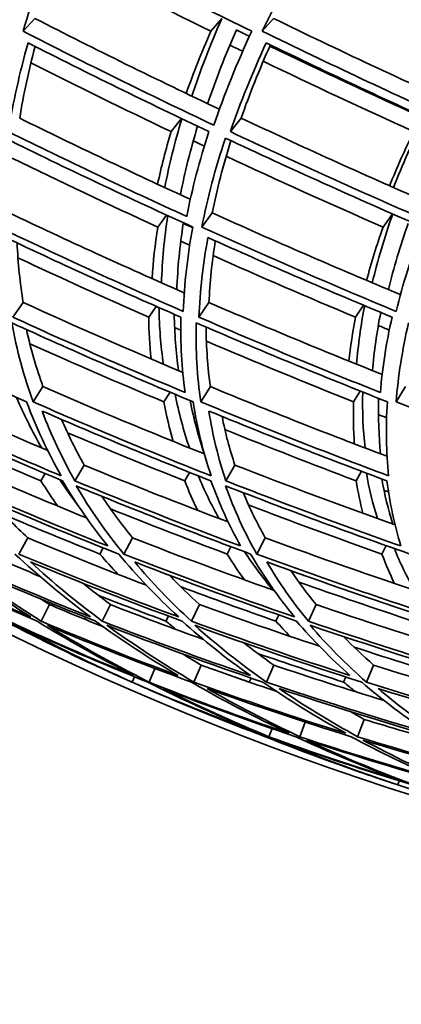
# Model space of a CAD drawing. Units: millimetres. Extents: x 623 to 1188, y -370 to 1701.
# Drawn here: x 710 to 724, y 480 to 517 of the extents above; entities that cross this region are included whole.
import ezdxf

# ---------------------------------------------------------------- set-up
doc = ezdxf.new("R2010")
doc.units = ezdxf.units.MM
doc.layers.add('Widoczne (ISO)', color=1, linetype='Continuous', lineweight=35)

msp = doc.modelspace()

# ---------------------------------------------------------------- linework, layer by layer
at = {"layer": 'Widoczne (ISO)'}
for p, q in [((710.493, 516.947), (710.056, 516.462)), ((717.547, 516.947), (717.126, 516.462)), ((719.486, 516.947), (719.069, 516.462)), ((716.027, 513.167), (715.63, 512.677)), ((718.271, 513.185), (717.865, 512.677)), ((715.462, 509.531), (715.126, 509.08)), ((717.184, 509.611), (716.79, 509.08)), ((723.971, 509.576), (723.617, 509.08)), ((710.06, 506.234), (709.667, 505.682)), ((715.07, 506.088), (714.789, 505.682)), ((717.058, 506.234), (716.679, 505.682)), ((722.882, 506.132), (722.583, 505.682)), ((710.804, 503.062), (710.43, 502.489)), ((717.111, 503.062), (716.749, 502.489)), ((724.459, 503.062), (724.111, 502.489)), ((715.592, 502.853), (715.361, 502.489)), ((722.76, 502.896), (722.511, 502.489)), ((712.361, 500.102), (712.009, 499.511)), ((718.037, 500.102), (717.695, 499.511)), ((710.891, 499.784), (710.728, 499.511)), ((716.329, 499.829), (716.144, 499.511)), ((722.81, 499.87), (722.607, 499.511)), ((710.227, 497.362), (709.891, 496.752)), ((714.175, 497.362), (713.846, 496.752)), ((719.181, 497.362), (718.86, 496.752)), ((713.07, 496.985), (712.944, 496.752)), ((717.888, 497.028), (717.742, 496.752)), ((723.74, 497.068), (723.578, 496.752)), ((711.05, 494.847), (710.737, 494.221)), ((713.344, 494.847), (713.035, 494.221)), ((716.701, 494.847), (716.397, 494.221)), ((721.101, 494.847), (720.805, 494.221)), ((712.419, 494.365), (712.381, 494.29)), ((715.532, 494.412), (715.439, 494.221)), ((719.693, 494.453), (719.582, 494.221)), ((715.025, 492.435), (714.799, 491.923)), ((716.771, 492.563), (716.491, 491.923)), ((719.504, 492.563), (719.227, 491.923)), ((723.264, 492.563), (722.993, 491.923)), ((714.25, 492.124), (714.161, 491.923)), ((718.645, 492.076), (718.579, 491.923)), ((722.216, 492.115), (722.134, 491.923)), ((720.69, 490.414), (720.479, 489.864)), ((722.91, 490.517), (722.662, 489.864)), ((719.436, 490.168), (719.318, 489.864)), ((719.196, 489.889), (719.187, 489.864)), ((724.225, 488.202), (724.174, 488.048))]:
    msp.add_line(p, q, dxfattribs=at)
for centre, radius, start, end in [((758.22, 592.95), 135.5, 180.28579, 262.80515), ((758.22, 592.95), 110.5, 182.18886, 258.60972), ((758.999, 592.915), 110.5, 245.29578, 245.72545), ((758.999, 592.915), 110.5, 246.38918, 246.81886), ((758.999, 592.915), 110.5, 250.86535, 251.29503)]:
    msp.add_arc(centre, radius, start, end, dxfattribs=at)
for points in [[(710.056, 516.462), (710.41, 517.671), (710.851, 518.905), (711.377, 520.164)], [(711.377, 520.164), (713.766, 518.905), (716.199, 517.671), (718.67, 516.462)], [(719.069, 516.462), (719.638, 517.671), (720.293, 518.905), (721.033, 520.164)], [(721.033, 520.164), (723.542, 518.905), (726.09, 517.671), (728.672, 516.462)], [(717.126, 516.462), (715.168, 517.427), (713.236, 518.408), (711.331, 519.406)], [(726.962, 516.462), (724.879, 517.444), (722.819, 518.442), (720.784, 519.457)], [(710.493, 516.947), (712.773, 515.779), (715.096, 514.636), (717.455, 513.519)], [(717.547, 516.947), (717.11, 515.952), (716.731, 514.975), (716.41, 514.017)], [(719.486, 516.947), (721.922, 515.761), (724.396, 514.602), (726.902, 513.468)], [(717.246, 512.919), (714.808, 514.073), (712.41, 515.254), (710.056, 516.462)], [(716.202, 514.117), (716.474, 514.887), (716.782, 515.669), (717.126, 516.462)], [(717.009, 513.731), (717.317, 514.641), (717.678, 515.568), (718.092, 516.511)], [(718.67, 516.462), (718.11, 515.254), (717.635, 514.073), (717.246, 512.919)], [(718.092, 516.511), (718.255, 516.431), (718.419, 516.352), (718.583, 516.272)], [(726.609, 512.919), (724.061, 514.073), (721.546, 515.254), (719.069, 516.462)], [(709.503, 512.677), (709.673, 513.768), (709.92, 514.884), (710.244, 516.024)], [(710.244, 516.024), (712.478, 514.884), (714.751, 513.768), (717.059, 512.677)], [(717.865, 512.677), (718.239, 513.768), (718.69, 514.884), (719.218, 516.024)], [(719.218, 516.024), (721.568, 514.884), (723.952, 513.768), (726.366, 512.677)], [(710.506, 515.89), (710.262, 514.972), (710.069, 514.07), (709.927, 513.185)], [(718.329, 515.705), (718.168, 515.783), (718.007, 515.861), (717.846, 515.939)], [(719.375, 515.948), (718.953, 515.01), (718.586, 514.089), (718.271, 513.185)], [(719.353, 515.9), (721.266, 514.979), (723.203, 514.073), (725.161, 513.185)], [(724.77, 512.677), (722.861, 513.545), (720.971, 514.43), (719.104, 515.33)], [(715.63, 512.677), (713.847, 513.526), (712.086, 514.391), (710.349, 515.271)], [(709.927, 513.185), (712.035, 512.142), (714.179, 511.122), (716.356, 510.126)], [(716.035, 513.164), (715.771, 512.282), (715.557, 511.417), (715.393, 510.569)], [(718.271, 513.185), (720.534, 512.122), (722.831, 511.083), (725.157, 510.068)], [(725.161, 513.185), (724.728, 512.296), (724.346, 511.424), (724.015, 510.569)], [(715.982, 510.298), (716.148, 511.142), (716.364, 512.003), (716.63, 512.88)], [(709.373, 512.435), (711.689, 511.289), (714.049, 510.17), (716.448, 509.08)], [(716.22, 509.478), (713.944, 510.519), (711.704, 511.585), (709.503, 512.677)], [(715.123, 510.695), (715.263, 511.346), (715.432, 512.006), (715.63, 512.677)], [(717.059, 512.677), (716.703, 511.585), (716.424, 510.519), (716.22, 509.478)], [(716.887, 512.131), (716.748, 512.197), (716.608, 512.262), (716.469, 512.328)], [(716.79, 509.08), (717.001, 510.17), (717.297, 511.289), (717.677, 512.435)], [(717.885, 512.338), (717.594, 511.41), (717.361, 510.501), (717.184, 509.611)], [(717.677, 512.435), (720.117, 511.289), (722.596, 510.17), (725.108, 509.08)], [(724.92, 509.478), (722.537, 510.519), (720.183, 511.585), (717.865, 512.677)], [(723.865, 510.636), (724.136, 511.306), (724.438, 511.986), (724.77, 512.677)], [(715.126, 509.08), (713.273, 509.929), (711.444, 510.795), (709.642, 511.679)], [(723.617, 509.08), (721.624, 509.951), (719.653, 510.84), (717.707, 511.747)], [(709.541, 509.611), (711.699, 508.581), (713.896, 507.577), (716.129, 506.6)], [(715.507, 509.51), (715.375, 508.648), (715.295, 507.804), (715.269, 506.978)], [(717.184, 509.611), (719.513, 508.558), (721.878, 507.531), (724.275, 506.533)], [(723.982, 509.571), (723.67, 508.688), (723.414, 507.823), (723.213, 506.978)], [(716.092, 505.898), (713.731, 506.929), (711.409, 507.99), (709.131, 509.08)], [(714.915, 507.135), (714.954, 507.773), (715.025, 508.421), (715.126, 509.08)], [(715.848, 506.723), (715.877, 507.536), (715.958, 508.368), (716.091, 509.218)], [(716.091, 509.218), (716.208, 509.165), (716.326, 509.112), (716.444, 509.058)], [(716.448, 509.08), (716.246, 507.99), (716.128, 506.929), (716.092, 505.898)], [(724.112, 505.898), (721.637, 506.929), (719.194, 507.99), (716.79, 509.08)], [(723.001, 507.068), (723.173, 507.727), (723.379, 508.398), (723.617, 509.08)], [(723.821, 506.723), (724.018, 507.536), (724.267, 508.368), (724.568, 509.218)], [(725.108, 509.08), (724.692, 507.99), (724.36, 506.929), (724.112, 505.898)], [(709.398, 508.685), (711.56, 507.657), (713.761, 506.656), (715.997, 505.682)], [(716.679, 505.682), (716.718, 506.656), (716.831, 507.657), (717.019, 508.685)], [(717.019, 508.685), (719.3, 507.657), (721.615, 506.656), (723.959, 505.682)], [(709.826, 508.482), (709.862, 507.718), (709.939, 506.968), (710.06, 506.234)], [(716.332, 508.397), (716.22, 508.448), (716.108, 508.498), (715.996, 508.549)], [(717.297, 508.56), (717.171, 507.769), (717.092, 506.993), (717.058, 506.234)], [(714.789, 505.682), (713.125, 506.413), (711.482, 507.159), (709.86, 507.921)], [(722.583, 505.682), (720.774, 506.439), (718.984, 507.212), (717.215, 508.001)], [(710.06, 506.234), (712.03, 505.333), (714.035, 504.455), (716.07, 503.601)], [(715.174, 506.042), (715.188, 505.316), (715.243, 504.605), (715.34, 503.909)], [(717.058, 506.234), (719.203, 505.306), (721.38, 504.402), (723.584, 503.524)], [(722.926, 506.114), (722.78, 505.362), (722.68, 504.627), (722.624, 503.909)], [(716.158, 502.841), (713.958, 503.76), (711.793, 504.708), (709.667, 505.682)], [(714.877, 504.106), (714.826, 504.623), (714.796, 505.148), (714.789, 505.682)], [(715.909, 503.668), (715.815, 504.36), (715.762, 505.067), (715.75, 505.789)], [(715.997, 505.682), (715.977, 504.708), (716.031, 503.76), (716.158, 502.841)], [(723.517, 502.841), (721.206, 503.76), (718.926, 504.708), (716.679, 505.682)], [(722.331, 504.027), (722.39, 504.57), (722.474, 505.121), (722.583, 505.682)], [(723.222, 503.668), (723.281, 504.383), (723.383, 505.113), (723.531, 505.86)], [(723.959, 505.682), (723.737, 504.708), (723.59, 503.76), (723.517, 502.841)], [(703.755, 505.467), (705.852, 504.444), (707.999, 503.451), (710.189, 502.489)], [(710.43, 502.489), (710.082, 503.451), (709.814, 504.444), (709.627, 505.467)], [(709.627, 505.467), (711.864, 504.444), (714.144, 503.451), (716.463, 502.489)], [(715.993, 505.195), (715.917, 505.228), (715.841, 505.261), (715.765, 505.294)], [(716.749, 502.489), (716.612, 503.451), (716.556, 504.444), (716.582, 505.467)], [(716.582, 505.467), (718.946, 504.444), (721.348, 503.451), (723.782, 502.489)], [(716.951, 505.307), (716.957, 504.541), (717.01, 503.793), (717.111, 503.062)], [(723.854, 505.195), (723.716, 505.252), (723.577, 505.309), (723.439, 505.367)], [(724.111, 502.489), (724.186, 503.451), (724.342, 504.444), (724.581, 505.467)], [(710.181, 505.214), (710.345, 504.481), (710.553, 503.763), (710.804, 503.062)], [(715.361, 502.489), (713.654, 503.203), (711.969, 503.934), (710.308, 504.682)], [(722.511, 502.489), (720.641, 503.234), (718.79, 503.997), (716.963, 504.778)], [(705.573, 503.062), (707.342, 502.236), (709.147, 501.433), (710.985, 500.653)], [(710.804, 503.062), (712.796, 502.191), (714.824, 501.346), (716.885, 500.527)], [(717.111, 503.062), (719.298, 502.159), (721.519, 501.284), (723.769, 500.437)], [(709.805, 502.658), (710.085, 502.008), (710.402, 501.372), (710.755, 500.751)], [(715.78, 502.774), (715.92, 502.083), (716.101, 501.408), (716.324, 500.751)], [(722.855, 502.858), (722.837, 502.137), (722.865, 501.435), (722.939, 500.751)], [(711.495, 499.699), (709.348, 500.597), (707.244, 501.528), (705.189, 502.489)], [(710.189, 502.489), (710.545, 501.528), (710.982, 500.597), (711.495, 499.699)], [(717.142, 499.699), (714.865, 500.597), (712.626, 501.528), (710.43, 502.489)], [(715.713, 500.997), (715.573, 501.486), (715.456, 501.983), (715.361, 502.489)], [(716.883, 500.528), (716.663, 501.181), (716.484, 501.851), (716.347, 502.537)], [(716.463, 502.489), (716.609, 501.528), (716.836, 500.597), (717.142, 499.699)], [(723.83, 499.699), (721.435, 500.597), (719.073, 501.528), (716.749, 502.489)], [(722.536, 500.905), (722.503, 501.423), (722.494, 501.951), (722.511, 502.489)], [(723.528, 500.528), (723.456, 501.207), (723.431, 501.905), (723.451, 502.62)], [(723.782, 502.489), (723.717, 501.528), (723.733, 500.597), (723.83, 499.699)], [(731.522, 499.699), (729.023, 500.597), (726.551, 501.528), (724.111, 502.489)], [(705.568, 502.141), (707.518, 501.236), (709.511, 500.359), (711.543, 499.511)], [(712.009, 499.511), (711.527, 500.359), (711.114, 501.236), (710.773, 502.141)], [(710.773, 502.141), (712.856, 501.236), (714.978, 500.359), (717.134, 499.511)], [(716.566, 501.888), (716.538, 501.899), (716.51, 501.91), (716.482, 501.922)], [(717.695, 499.511), (717.41, 500.359), (717.196, 501.236), (717.055, 502.141)], [(717.055, 502.141), (719.259, 501.236), (721.498, 500.359), (723.765, 499.511)], [(717.551, 501.938), (717.677, 501.312), (717.839, 500.7), (718.037, 500.102)], [(723.752, 501.888), (723.65, 501.928), (723.547, 501.968), (723.445, 502.008)], [(711.503, 501.825), (711.758, 501.238), (712.044, 500.664), (712.361, 500.102)], [(716.144, 499.511), (714.655, 500.102), (713.182, 500.707), (711.729, 501.326)], [(722.607, 499.511), (720.941, 500.139), (719.291, 500.783), (717.659, 501.442)], [(710.728, 499.511), (709.456, 500.047), (708.201, 500.594), (706.963, 501.153)], [(707.752, 500.102), (709.289, 499.421), (710.855, 498.758), (712.446, 498.114)], [(712.361, 500.102), (714.139, 499.366), (715.947, 498.651), (717.782, 497.959)], [(718.037, 500.102), (720.021, 499.328), (722.033, 498.577), (724.07, 497.851)], [(716.652, 499.701), (716.884, 499.151), (717.146, 498.614), (717.438, 498.089)], [(722.99, 499.802), (723.094, 499.217), (723.233, 498.646), (723.407, 498.089)], [(713.247, 497.054), (711.255, 497.843), (709.302, 498.663), (707.391, 499.511)], [(707.494, 499.323), (709.502, 498.434), (711.559, 497.577), (713.659, 496.752)], [(711.363, 498.557), (711.141, 498.871), (710.929, 499.189), (710.728, 499.511)], [(711.435, 499.556), (711.652, 499.231), (711.88, 498.91), (712.118, 498.594)], [(711.543, 499.511), (712.043, 498.663), (712.612, 497.843), (713.247, 497.054)], [(718.253, 497.054), (716.136, 497.843), (714.053, 498.663), (712.009, 499.511)], [(713.846, 496.752), (713.174, 497.577), (712.576, 498.434), (712.055, 499.323)], [(712.055, 499.323), (714.205, 498.434), (716.398, 497.577), (718.629, 496.752)], [(716.633, 498.397), (716.456, 498.762), (716.293, 499.134), (716.144, 499.511)], [(717.134, 499.511), (717.437, 498.663), (717.81, 497.843), (718.253, 497.054)], [(718.86, 496.752), (718.392, 497.577), (717.999, 498.434), (717.686, 499.323)], [(717.686, 499.323), (719.965, 498.434), (722.283, 497.577), (724.633, 496.752)], [(724.293, 497.054), (722.063, 497.843), (719.862, 498.663), (717.695, 499.511)], [(722.86, 498.286), (722.759, 498.687), (722.674, 499.096), (722.607, 499.511)], [(723.984, 497.882), (723.813, 498.434), (723.677, 499.001), (723.575, 499.582)], [(723.765, 499.511), (723.87, 498.663), (724.047, 497.843), (724.293, 497.054)], [(718.35, 499.065), (718.592, 498.483), (718.869, 497.915), (719.181, 497.362)], [(723.824, 499.087), (723.769, 499.108), (723.713, 499.128), (723.658, 499.149)], [(708.896, 498.711), (709.319, 498.252), (709.763, 497.802), (710.227, 497.362)], [(713.022, 498.927), (713.378, 498.392), (713.762, 497.871), (714.175, 497.362)], [(723.578, 496.752), (721.884, 497.351), (720.208, 497.967), (718.552, 498.601)], [(712.944, 496.752), (711.73, 497.234), (710.532, 497.727), (709.349, 498.231)], [(717.742, 496.752), (716.258, 497.306), (714.792, 497.874), (713.345, 498.457)], [(707.358, 497.362), (708.449, 496.865), (709.56, 496.381), (710.688, 495.909)], [(710.227, 497.362), (711.693, 496.747), (713.186, 496.151), (714.704, 495.573)], [(714.175, 497.362), (715.927, 496.677), (717.709, 496.015), (719.518, 495.377)], [(719.181, 497.362), (721.169, 496.63), (723.187, 495.925), (725.231, 495.247)], [(710.347, 494.38), (708.591, 495.137), (706.888, 495.928), (705.241, 496.752)], [(706.921, 496.752), (707.996, 495.928), (709.139, 495.137), (710.347, 494.38)], [(712.6, 494.38), (710.69, 495.137), (708.828, 495.928), (707.018, 496.752)], [(709.749, 496.752), (710.629, 495.928), (711.58, 495.137), (712.6, 494.38)], [(715.919, 494.38), (713.865, 495.137), (711.854, 495.928), (709.891, 496.752)], [(713.641, 495.982), (713.402, 496.236), (713.169, 496.492), (712.944, 496.752)], [(713.659, 496.752), (714.339, 495.928), (715.094, 495.137), (715.919, 494.38)], [(720.286, 494.38), (718.1, 495.137), (715.952, 495.928), (713.846, 496.752)], [(718.392, 495.778), (718.163, 496.098), (717.947, 496.422), (717.742, 496.752)], [(718.4, 496.837), (718.729, 496.344), (719.086, 495.862), (719.47, 495.394)], [(718.629, 496.752), (719.107, 495.928), (719.66, 495.137), (720.286, 494.38)], [(725.677, 494.38), (723.371, 495.137), (721.097, 495.928), (718.86, 496.752)], [(724.044, 495.645), (723.873, 496.007), (723.717, 496.376), (723.578, 496.752)], [(724.044, 496.96), (724.259, 496.423), (724.508, 495.901), (724.79, 495.394)], [(705.745, 496.454), (707.307, 495.68), (708.921, 494.935), (710.581, 494.221)], [(710.737, 494.221), (709.597, 494.935), (708.515, 495.68), (707.494, 496.454)], [(707.494, 496.454), (709.211, 495.68), (710.975, 494.935), (712.782, 494.221)], [(713.035, 494.221), (712.074, 494.935), (711.173, 495.68), (710.337, 496.454)], [(710.337, 496.454), (712.199, 495.68), (714.104, 494.935), (716.048, 494.221)], [(716.397, 494.221), (715.62, 494.935), (714.906, 495.68), (714.259, 496.454)], [(714.259, 496.454), (716.256, 495.68), (718.291, 494.935), (720.361, 494.221)], [(720.805, 494.221), (720.216, 494.935), (719.693, 495.68), (719.238, 496.454)], [(719.238, 496.454), (721.359, 495.68), (723.513, 494.935), (725.697, 494.221)], [(720.147, 496.125), (720.442, 495.688), (720.76, 495.262), (721.101, 494.847)], [(712.301, 495.655), (712.64, 495.381), (712.988, 495.112), (713.344, 494.847)], [(715.58, 495.948), (715.937, 495.573), (716.311, 495.206), (716.701, 494.847)], [(724.752, 494.221), (723.304, 494.699), (721.868, 495.19), (720.447, 495.695)], [(719.582, 494.221), (718.378, 494.641), (717.187, 495.07), (716.008, 495.511)], [(710.712, 495.06), (710.824, 494.989), (710.936, 494.918), (711.05, 494.847)], [(715.439, 494.221), (714.577, 494.542), (713.723, 494.868), (712.877, 495.201)], [(711.05, 494.847), (711.719, 494.561), (712.396, 494.281), (713.081, 494.005)], [(713.344, 494.847), (714.495, 494.396), (715.663, 493.957), (716.847, 493.531)], [(716.701, 494.847), (718.185, 494.305), (719.692, 493.782), (721.218, 493.277)], [(721.101, 494.847), (722.848, 494.248), (724.618, 493.671), (726.41, 493.117)], [(713.603, 492.172), (712.143, 492.824), (710.733, 493.508), (709.377, 494.221)], [(709.458, 494.221), (710.786, 493.508), (712.169, 492.824), (713.603, 492.172)], [(714.22, 492.172), (712.604, 492.824), (711.035, 493.508), (709.515, 494.221)], [(710.581, 494.221), (711.738, 493.508), (712.952, 492.824), (714.22, 492.172)], [(715.895, 492.172), (714.132, 492.824), (712.411, 493.508), (710.737, 494.221)], [(712.782, 494.221), (713.76, 493.508), (714.799, 492.824), (715.895, 492.172)], [(718.618, 492.172), (716.717, 492.824), (714.855, 493.508), (713.035, 494.221)], [(715.804, 493.911), (715.681, 494.014), (715.56, 494.117), (715.439, 494.221)], [(716.048, 494.221), (716.842, 493.508), (717.7, 492.824), (718.618, 492.172)], [(722.373, 492.172), (720.346, 492.824), (718.353, 493.508), (716.397, 494.221)], [(720.116, 493.646), (719.934, 493.835), (719.755, 494.027), (719.582, 494.221)], [(720.361, 494.221), (720.967, 493.508), (721.639, 492.824), (722.373, 492.172)], [(727.141, 492.172), (724.999, 492.824), (722.885, 493.508), (720.805, 494.221)], [(714.161, 491.923), (712.649, 492.602), (711.194, 493.316), (709.799, 494.064)], [(709.799, 494.064), (711.395, 493.316), (713.047, 492.602), (714.751, 491.923)], [(714.799, 491.923), (713.461, 492.602), (712.183, 493.316), (710.97, 494.064)], [(710.97, 494.064), (712.729, 493.316), (714.541, 492.602), (716.399, 491.923)], [(716.491, 491.923), (715.334, 492.602), (714.241, 493.316), (713.216, 494.064)], [(713.216, 494.064), (715.129, 493.316), (717.089, 492.602), (719.092, 491.923)], [(719.227, 491.923), (718.258, 492.602), (717.356, 493.316), (716.524, 494.064)], [(716.524, 494.064), (718.581, 493.316), (720.679, 492.602), (722.815, 491.923)], [(722.993, 491.923), (722.217, 492.602), (721.511, 493.316), (720.878, 494.064)], [(720.878, 494.064), (723.066, 493.316), (725.291, 492.602), (727.548, 491.923)], [(718.356, 493.411), (718.727, 493.122), (719.11, 492.84), (719.504, 492.563)], [(722.124, 493.643), (722.485, 493.274), (722.865, 492.914), (723.264, 492.563)], [(726.703, 491.923), (725.297, 492.35), (723.904, 492.79), (722.525, 493.244)], [(716.064, 492.988), (716.297, 492.845), (716.533, 492.703), (716.771, 492.563)], [(722.134, 491.923), (721.045, 492.273), (719.966, 492.632), (718.898, 493)], [(716.771, 492.563), (717.707, 492.223), (718.655, 491.891), (719.614, 491.568)], [(719.504, 492.563), (720.869, 492.102), (722.254, 491.657), (723.657, 491.229)], [(723.264, 492.563), (724.949, 492.03), (726.656, 491.518), (728.384, 491.028)], [(713.571, 492.185), (713.766, 492.097), (713.961, 492.01), (714.158, 491.923)], [(714.158, 491.923), (714.351, 491.837), (714.546, 491.751), (714.741, 491.665)], [(718.963, 489.991), (717.31, 490.6), (715.708, 491.244), (714.161, 491.923)], [(714.751, 491.923), (716.096, 491.244), (717.502, 490.6), (718.963, 489.991)], [(720.078, 489.991), (718.27, 490.6), (716.509, 491.244), (714.799, 491.923)], [(716.399, 491.923), (717.563, 491.244), (718.791, 490.6), (720.078, 489.991)], [(722.219, 489.991), (720.266, 490.6), (718.355, 491.244), (716.491, 491.923)], [(718.579, 491.923), (718.405, 491.983), (718.231, 492.043), (718.058, 492.103)], [(718.584, 491.92), (718.582, 491.921), (718.581, 491.922), (718.579, 491.923)], [(719.092, 491.923), (720.069, 491.244), (721.112, 490.6), (722.219, 489.991)], [(725.373, 489.991), (723.286, 490.6), (721.235, 491.244), (719.227, 491.923)], [(722.579, 491.562), (722.428, 491.682), (722.28, 491.802), (722.134, 491.923)], [(722.815, 491.923), (723.599, 491.244), (724.453, 490.6), (725.373, 489.991)], [(729.522, 489.991), (727.312, 490.6), (725.134, 491.244), (722.993, 491.923)], [(719.187, 489.864), (717.649, 490.437), (716.157, 491.042), (714.716, 491.678)], [(714.716, 491.678), (716.184, 491.042), (717.701, 490.437), (719.263, 489.864)], [(719.318, 489.864), (717.937, 490.437), (716.607, 491.042), (715.33, 491.678)], [(715.33, 491.678), (716.952, 491.042), (718.621, 490.437), (720.33, 489.864)], [(720.479, 489.864), (719.263, 490.437), (718.1, 491.042), (716.995, 491.678)], [(716.995, 491.678), (718.763, 491.042), (720.573, 490.437), (722.421, 489.864)], [(722.662, 489.864), (721.618, 490.437), (720.63, 491.042), (719.702, 491.678)], [(719.702, 491.678), (721.606, 491.042), (723.548, 490.437), (725.523, 489.864)], [(725.856, 489.864), (724.989, 490.437), (724.181, 491.042), (723.436, 491.678)], [(723.436, 491.678), (725.466, 491.042), (727.529, 490.437), (729.621, 489.864)], [(722.388, 490.809), (722.56, 490.711), (722.734, 490.613), (722.91, 490.517)], [(722.91, 490.517), (723.887, 490.216), (724.875, 489.924), (725.873, 489.641)], [(723.595, 488.242), (722.079, 488.75), (720.608, 489.291), (719.187, 489.864)], [(719.263, 489.864), (720.659, 489.291), (722.104, 488.75), (723.595, 488.242)], [(724.18, 488.242), (722.517, 488.75), (720.895, 489.291), (719.318, 489.864)], [(724.174, 488.048), (722.603, 488.575), (721.082, 489.139), (719.617, 489.738)], [(719.617, 489.738), (721.274, 489.139), (722.981, 488.575), (724.733, 488.048)], [(720.33, 489.864), (721.562, 489.291), (722.846, 488.75), (724.18, 488.242)], [(725.767, 488.242), (723.966, 488.75), (722.202, 489.291), (720.479, 489.864)], [(724.779, 488.048), (723.372, 488.575), (722.021, 489.139), (720.729, 489.738)], [(720.729, 489.738), (722.54, 489.139), (724.397, 488.575), (726.295, 488.048)], [(722.421, 489.864), (723.481, 489.291), (724.598, 488.75), (725.767, 488.242)], [(728.348, 488.242), (726.419, 488.75), (724.522, 489.291), (722.662, 489.864)], [(726.382, 488.048), (725.149, 488.575), (723.974, 489.139), (722.862, 489.738)], [(722.862, 489.738), (724.817, 489.139), (726.814, 488.575), (728.847, 488.048)], [(723.562, 488.251), (723.764, 488.183), (723.967, 488.115), (724.171, 488.048)], [(724.171, 488.048), (724.372, 487.981), (724.574, 487.914), (724.777, 487.848)], [(729.132, 486.575), (727.433, 487.029), (725.779, 487.521), (724.174, 488.048)]]:
    msp.add_open_spline(points, degree=3, dxfattribs=at)

doc.saveas('drawing.dxf')
